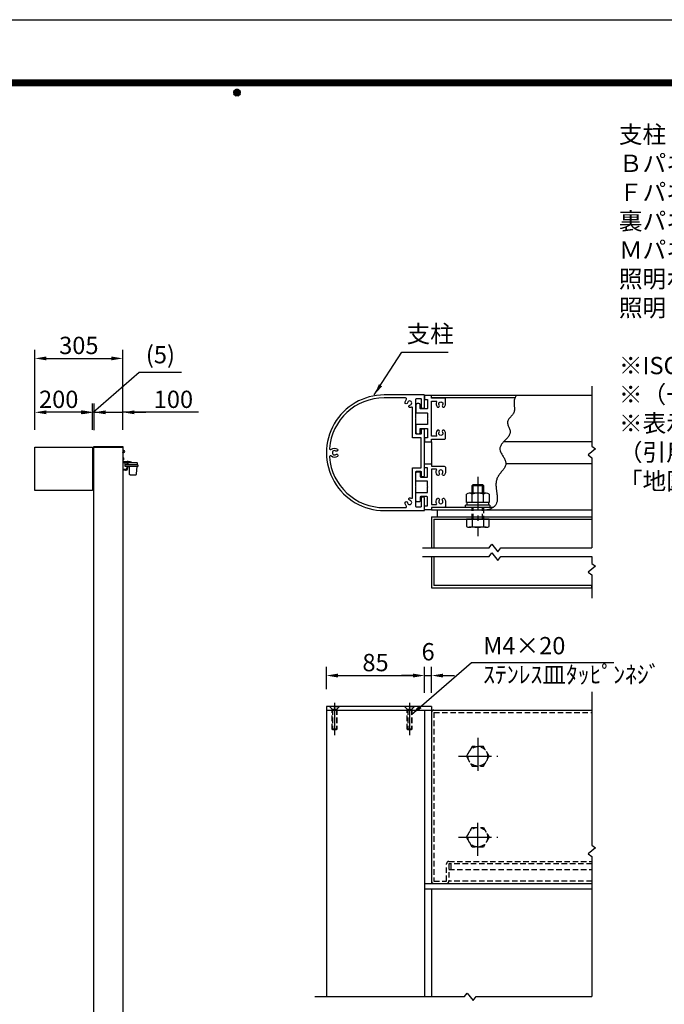
# Model space of a CAD drawing. Extents: x 0 to 8400, y 0 to 5940.
# Drawn here: x 3543 to 5774, y 2532 to 5940 of the extents above; entities that cross this region are included whole.
import ezdxf
from ezdxf.enums import TextEntityAlignment as Align

# ---------------------------------------------------------------- set-up
doc = ezdxf.new("R2010")
doc.units = 0
doc.header["$LTSCALE"] = 6
doc.linetypes.add('CENTER2', pattern=[28.575, 19.05, -3.175, 3.175, -3.175])
doc.linetypes.add('HIDDEN2', pattern=[4.7625, 3.175, -1.5875])
doc.layers.get('0').update_dxf_attribs({"linetype": 'CONTINUOUS'})
doc.layers.get('DEFPOINTS').update_dxf_attribs({"linetype": 'CONTINUOUS'})
for name, color, linetype in [('P001', 131, 'CONTINUOUS'), ('P901', 135, 'CONTINUOUS'), ('P919', 75, 'CONTINUOUS'), ('P920', 125, 'CONTINUOUS'), ('P_1CENTER', 2, 'CONTINUOUS'), ('P_2DIM', 6, 'CONTINUOUS'), ('P_3TEXT', 60, 'CONTINUOUS'), ('P_5DRAWFRAME', 104, 'CONTINUOUS')]:
    doc.layers.add(name, color=color, linetype=linetype)
doc.styles.add('BIGFONT', font='simplex.shx', dxfattribs={"bigfont": 'extfont2.shx'})
doc.dimstyles.new('DIMBIGFONT$0', dxfattribs={"dimtxt": 3, "dimasz": 2, "dimexe": 1.5, "dimexo": 3, "dimgap": 0.75, "dimtad": 1, "dimdec": 1, "dimtxsty": 'BIGFONT', "dimcen": 0, "dimclrt": 230, "dimazin": 3, "dimtfac": 0.6, "dimtdec": 1, "dimtmove": 0, "dimatfit": 3, "dimtvp": 1, "dimtolj": 1})
doc.dimstyles.new('DIMBIGFONT$7', dxfattribs={"dimtxt": 3, "dimasz": 2, "dimexe": 1.5, "dimexo": 3, "dimgap": 0.75, "dimtad": 1, "dimdec": 1, "dimtxsty": 'BIGFONT', "dimsah": 1, "dimcen": 0, "dimclrt": 230, "dimazin": 3, "dimtfac": 0.6, "dimtdec": 1, "dimtofl": 0, "dimtmove": 0, "dimatfit": 3, "dimtvp": 1, "dimtolj": 1})

# ---------------------------------------------------------------- blocks, each defined once
blk = doc.blocks.new('DFP3')
at = {"color": 0}
for p, q in [((21.5, 286.6), (408, 286.6)), ((21.5, 286.55), (408, 286.55)), ((21.5, 286.5), (408, 286.5)), ((21.5, 286.45), (408, 286.45)), ((21.5, 286.4), (408, 286.4)), ((408, 286.35), (21.5, 286.35)), ((21.5, 286.3), (408, 286.3)), ((408, 286.25), (21.5, 286.25)), ((21.5, 286.2), (408, 286.2)), ((408, 286.15), (21.5, 286.15)), ((21.5, 286.1), (408, 286.1)), ((21.5, 286.05), (408, 286.05)), ((21.5, 286), (408, 286)), ((21.5, 285.95), (408, 285.95)), ((21.5, 285.9), (408, 285.9)), ((21.5, 285.85), (408, 285.85)), ((21.5, 285.8), (408, 285.8)), ((21.5, 285.75), (408, 285.75)), ((21.5, 285.7), (408, 285.7)), ((408, 285.65), (21.5, 285.65)), ((21.5, 285.6), (408, 285.6)), ((214.15, 284.4), (214.75, 285)), ((214.15, 284.33), (214.82, 285)), ((214.15, 284.48), (214.67, 285)), ((214.16, 284.27), (214.88, 284.99)), ((214.17, 284.56), (214.59, 284.98)), ((214.18, 284.22), (214.93, 284.97)), ((214.2, 284.17), (214.98, 284.95)), ((214.2, 284.63), (214.98, 283.85)), ((214.22, 284.12), (215.03, 284.93)), ((214.22, 284.68), (214.47, 284.93)), ((214.22, 284.68), (215.03, 283.87)), ((214.25, 284.07), (215.08, 284.9)), ((214.25, 284.73), (215.08, 283.9)), ((214.28, 284.03), (215.12, 284.87)), ((214.28, 284.77), (215.12, 283.93)), ((214.31, 283.99), (215.16, 284.84)), ((214.31, 284.81), (215.16, 283.96)), ((214.34, 284.84), (215.19, 283.99)), ((214.34, 283.96), (215.19, 284.81)), ((214.38, 284.87), (215.22, 284.03)), ((214.38, 283.93), (215.22, 284.77)), ((214.42, 284.9), (215.25, 284.07)), ((214.42, 283.9), (215.25, 284.73)), ((214.47, 284.93), (215.28, 284.12)), ((214.47, 283.87), (215.28, 284.68)), ((214.52, 284.95), (215.3, 284.17)), ((214.52, 283.85), (215.3, 284.63)), ((214.57, 284.97), (215.32, 284.22)), ((214.62, 284.99), (215.34, 284.27)), ((214.68, 285), (215.35, 284.33)), ((214.75, 285), (215.35, 284.4)), ((214.83, 284.99), (215.34, 284.48)), ((214.92, 284.98), (215.33, 284.57)), ((215.04, 284.93), (215.28, 284.69)), ((214.15, 284.47), (214.82, 283.8)), ((214.15, 284.4), (214.75, 283.8)), ((214.15, 284.32), (214.67, 283.8)), ((214.16, 284.53), (214.88, 283.81)), ((214.17, 284.24), (214.59, 283.82)), ((214.18, 284.58), (214.93, 283.83)), ((214.22, 284.12), (214.47, 283.87)), ((214.57, 283.83), (215.32, 284.58)), ((214.62, 283.81), (215.34, 284.53)), ((214.68, 283.8), (215.35, 284.47)), ((214.75, 283.8), (215.35, 284.4)), ((214.83, 283.81), (215.34, 284.32)), ((214.92, 283.82), (215.33, 284.23)), ((215.04, 283.87), (215.28, 284.11))]:
    blk.add_line(p, q, dxfattribs=at)
at = {"layer": 'DEFPOINTS', "color": 0}
blk.add_line((0, 297), (420, 297), dxfattribs=at)
at = {"color": 83, "style": 'BIGFONT'}
for tag, height, p in [('PROJECT1', 4, (283.38, 25.6)), ('DATE', 3, (344.68, 25.84)), ('SCALE', 3, (379.68, 25.84)), ('PROJECT2', 4, (284.2, 17.84)), ('PROJECT3', 4, (284.2, 10.57)), ('DWGNO', 3, (358.68, 10.57))]:
    blk.add_attdef(tag, text='', height=height, dxfattribs=at).set_placement(p, align=Align.BOTTOM_CENTER)
at = {"color": 83, "style": 'BIGFONT', "flags": 8}
for tag, p in [('REV04', (27.26, 27.96)), ('REV03', (27.26, 22.49)), ('REV02', (27.26, 16.49)), ('REV01', (27.26, 11.3))]:
    blk.add_attdef(tag, text='', height=2, dxfattribs=at).set_placement(p, align=Align.BOTTOM_LEFT)
for tag, p in [('R4D', (93.12, 27.96)), ('R4C', (102.25, 27.96)), ('R4A', (111.37, 27.96)), ('R3D', (93.12, 22.49)), ('R3C', (102.25, 22.49)), ('R3A', (111.37, 22.49)), ('R2D', (93.12, 16.49)), ('R2C', (102.25, 16.49)), ('R2A', (111.37, 16.49)), ('R1D', (93.12, 11.3)), ('R1C', (102.25, 11.3)), ('R1A', (111.37, 11.3))]:
    blk.add_attdef(tag, text='', height=2, dxfattribs=at).set_placement(p, align=Align.BOTTOM_CENTER)
at = {"color": 0, "style": 'BIGFONT', "flags": 2}
blk.add_attdef('FILENAME', (116.56, 10.92), '', height=1, dxfattribs=at)
blk = doc.blocks.new('*D5')
at = {"layer": 'DEFPOINTS', "color": 0}
for p in [(3900, 4580.9), (3800, 4460), (3900, 4460)]:
    blk.add_point(p, dxfattribs=at)
at = {"layer": 'P_2DIM', "color": 0}
for p, q in [((3800, 4520), (3800, 4610.9)), ((3900, 4520), (3900, 4610.9)), ((3760, 4580.9), (3720, 4580.9)), ((3800, 4580.9), (3900, 4580.9)), ((3800, 4580.9), (3900, 4580.9)), ((4161.3, 4580.9), (3900, 4580.9)), ((3940, 4580.9), (3980, 4580.9))]:
    blk.add_line(p, q, dxfattribs=at)
for points in [[(3760, 4587.6), (3760, 4574.3), (3800, 4580.9)], [(3940, 4587.6), (3940, 4574.3), (3900, 4580.9)]]:
    blk.add_solid(points, dxfattribs=at)
at = {"layer": 'P_2DIM', "color": 230, "insert": (4074.9, 4625.9), "char_height": 60, "attachment_point": 5, "style": 'BIGFONT'}
blk.add_mtext('\\A1;100', dxfattribs=at)
blk = doc.blocks.new('*D7')
at = {"layer": 'DEFPOINTS', "color": 0}
for p in [(3795, 4580.9), (3795, 4460), (3800, 4458.6)]:
    blk.add_point(p, dxfattribs=at)
at = {"layer": 'P_2DIM', "color": 0}
for p, q in [((3797.5, 4580.9), (3956.3, 4719.8)), ((3956.3, 4719.8), (4103.4, 4719.8)), ((3795, 4520), (3795, 4610.9)), ((3800, 4518.6), (3800, 4610.9)), ((3755, 4580.9), (3715, 4580.9)), ((3800, 4580.9), (3795, 4580.9)), ((3800, 4580.9), (3795, 4580.9)), ((3840, 4580.9), (3880, 4580.9))]:
    blk.add_line(p, q, dxfattribs=at)
for points in [[(3755, 4587.6), (3755, 4574.3), (3795, 4580.9)], [(3840, 4587.6), (3840, 4574.3), (3800, 4580.9)]]:
    blk.add_solid(points, dxfattribs=at)
at = {"layer": 'P_2DIM', "color": 230, "insert": (4029.9, 4780.5), "char_height": 60, "attachment_point": 5, "style": 'BIGFONT'}
blk.add_mtext('\\A1;(5)', dxfattribs=at)
blk = doc.blocks.new('*D8')
at = {"layer": 'DEFPOINTS', "color": 0}
for p in [(3595, 4580.9), (3595, 4460), (3795, 4460)]:
    blk.add_point(p, dxfattribs=at)
at = {"layer": 'P_2DIM', "color": 0}
for p, q in [((3595, 4520), (3595, 4610.9)), ((3795, 4520), (3795, 4610.9)), ((3755, 4580.9), (3635, 4580.9))]:
    blk.add_line(p, q, dxfattribs=at)
for points in [[(3635, 4587.6), (3635, 4574.3), (3595, 4580.9)], [(3755, 4587.6), (3755, 4574.3), (3795, 4580.9)]]:
    blk.add_solid(points, dxfattribs=at)
at = {"layer": 'P_2DIM', "color": 230, "insert": (3677.8, 4625.9), "char_height": 60, "attachment_point": 5, "style": 'BIGFONT'}
blk.add_mtext('\\A1;200', dxfattribs=at)
blk = doc.blocks.new('*D27')
at = {"layer": 'DEFPOINTS', "color": 0}
for p in [(4944.6, 3669.7), (4604.6, 3562.2), (4944.6, 3550.2)]:
    blk.add_point(p, dxfattribs=at)
at = {"layer": 'P_2DIM', "color": 0}
for p, q in [((4604.6, 3622.2), (4604.6, 3699.7)), ((4944.6, 3610.2), (4944.6, 3699.7)), ((4644.6, 3669.7), (4904.6, 3669.7))]:
    blk.add_line(p, q, dxfattribs=at)
for points in [[(4644.6, 3676.4), (4644.6, 3663), (4604.6, 3669.7)], [(4904.6, 3676.4), (4904.6, 3663), (4944.6, 3669.7)]]:
    blk.add_solid(points, dxfattribs=at)
at = {"layer": 'P_2DIM', "color": 230, "insert": (4774.6, 3714.7), "char_height": 60, "attachment_point": 5, "style": 'BIGFONT'}
blk.add_mtext('\\A1;85', dxfattribs=at)
blk = doc.blocks.new('*D28')
at = {"layer": 'DEFPOINTS', "color": 0}
for p in [(4968.6, 3669.7), (4944.6, 3550.2), (4968.6, 3550.2)]:
    blk.add_point(p, dxfattribs=at)
at = {"layer": 'P_2DIM', "color": 0}
for p, q in [((4944.6, 3610.2), (4944.6, 3699.7)), ((4968.6, 3610.2), (4968.6, 3699.7)), ((4904.6, 3669.7), (4864.6, 3669.7)), ((4944.6, 3669.7), (4968.6, 3669.7)), ((5008.6, 3669.7), (5048.6, 3669.7))]:
    blk.add_line(p, q, dxfattribs=at)
for points in [[(4904.6, 3676.4), (4904.6, 3663), (4944.6, 3669.7)], [(5008.6, 3676.4), (5008.6, 3663), (4968.6, 3669.7)]]:
    blk.add_solid(points, dxfattribs=at)
at = {"layer": 'P_2DIM', "color": 230, "insert": (4956.6, 3752.2), "char_height": 60, "attachment_point": 5, "style": 'BIGFONT'}
blk.add_mtext('\\A1;6', dxfattribs=at)
blk = doc.blocks.new('*D38')
at = {"layer": 'DEFPOINTS', "color": 0}
for p in [(3900, 4767.5), (3595, 4460), (3900, 4463)]:
    blk.add_point(p, dxfattribs=at)
at = {"layer": 'P_2DIM', "color": 0}
for p, q in [((3595, 4520), (3595, 4797.5)), ((3900, 4523), (3900, 4797.5)), ((3635, 4767.5), (3860, 4767.5))]:
    blk.add_line(p, q, dxfattribs=at)
for points in [[(3635, 4774.1), (3635, 4760.8), (3595, 4767.5)], [(3860, 4774.1), (3860, 4760.8), (3900, 4767.5)]]:
    blk.add_solid(points, dxfattribs=at)
at = {"layer": 'P_2DIM', "color": 230, "insert": (3747.5, 4812.5), "char_height": 60, "attachment_point": 5, "style": 'BIGFONT'}
blk.add_mtext('\\A1;305', dxfattribs=at)
blk = doc.blocks.new('FAMIRIA_AKARI')
at = {"layer": 'P001'}
for p, q in [((0, -8.5), (0, -52.1)), ((8.9, -80.4), (0, -80.4)), ((9, -82.9), (0, -82.9)), ((13.9, -70.2), (13.9, -75.4)), ((16.5, -70.2), (16.5, -75.4))]:
    blk.add_line(p, q, dxfattribs=at)
for points in [[(24.9, -54.1), (24.9, -54), (1.1, -54), (1.1, -24), (1.2, -23.3), (1.6, -22.6), (2.1, -22.1), (2.7, -21.6), (3.4, -21.6, 0.903962), (3.4, -14.8), (2.7, -14.5), (2.1, -14.2), (1.6, -13.7), (1.2, -13), (1.1, -12.2), (1.1, -9), (0, -9)], [(0, -22.1), (0.2, -21.7), (1, -20.8), (2.1, -20.2), (3.3, -19.9, 0.940653), (3.3, -16.4), (2.1, -16.1), (1, -15.5), (0.2, -14.5), (0, -14.1)]]:
    blk.add_lwpolyline(points, format="xyb", dxfattribs=at)
for points in [[(0, -32.9), (1.1, -32.9)], [(1.1, -15.5), (1.1, -20.8)], [(1.1, -48.4), (0, -48.4)], [(0, -55.4), (0.2, -55.5), (0.5, -55.6), (47.6, -55.6), (48.2, -55.7), (48.8, -56), (49.3, -56.4), (49.6, -57), (49.7, -57.6), (49.7, -62.7)], [(3.6, -54), (1.1, -51.4)], [(8.2, -62.7), (49.2, -62.7), (49.8, -62.8), (50.3, -63.1), (50.8, -63.5), (51.1, -64.1), (51.2, -64.7), (51.2, -70.2), (8.2, -70.2), (8.2, -57.6), (8.2, -57), (8.6, -56.4), (9, -56), (9.6, -55.7), (10.2, -55.6)], [(14.5, -54), (14.5, -51.4), (18, -51.4), (18, -54)], [(15, -51.4), (15, -54)], [(15.1, -62.7), (15.1, -55.6)], [(16.8, -55.6), (16.8, -62.7)], [(17.5, -54), (17.5, -51.4)], [(29.4, -55.6), (29.4, -54.1), (17.9, -54.1), (17.9, -55.6)], [(22.1, -70.2), (22.1, -95.1), (22.3, -96), (22.7, -96.8), (23.3, -97.5), (24.2, -97.9), (25.1, -98.1), (44.6, -98.1), (45.6, -97.9), (46.4, -97.5), (47, -96.8), (47.5, -96), (47.6, -95.1), (49.4, -70.2)]]:
    blk.add_lwpolyline(points, dxfattribs=at)
blk.add_lwpolyline([(1.1, -38.3), (1.1, -47.7), (1.4, -47.7), (1.4, -38.3)], close=True, dxfattribs=at)
for centre, radius, start, end in [((-2.5, -43), 6.1, 309.6019, 50.3981), ((8.9, -75.4), 5, 270, 0), ((9, -75.4), 7.5, 270, 0)]:
    blk.add_arc(centre, radius, start, end, dxfattribs=at)
blk = doc.blocks.new('A$C27003E9C')
at = {"layer": 'P919', "color": 230, "insert": (112.1, 162.8), "char_height": 60, "attachment_point": 7, "style": 'BIGFONT'}
blk.add_mtext('支柱', dxfattribs=at)
at = {"layer": 'P_2DIM', "annotation_type": 0, "has_hookline": 1, "hookline_direction": 0, "text_width": 144}
blk.add_leader([(0, 0), (95.1, 147.8), (97.1, 147.8)], dimstyle='DIMBIGFONT$7', override={"dimscale": 20}, dxfattribs=at)

msp = doc.modelspace()

# ---------------------------------------------------------------- linework, layer by layer
at = {"layer": 'P001'}
for p, q in [((5523.57, 4638.99), (4968.63, 4638.99)), ((5257.38, 4630.99), (4968.63, 4630.99)), ((4968.63, 4478.99), (4968.63, 4402.99)), ((5523.57, 4478.99), (5218.5, 4478.99)), ((3594.97, 4460), (3794.97, 4460)), ((3594.97, 4310), (3594.97, 4460)), ((3794.97, 4460), (3794.97, 4310)), ((3794.97, 4458.55), (3799.97, 4458.55)), ((5523.58, 4402.99), (5226.06, 4402.99)), ((5108.63, 4327.07), (5112.63, 4331.07)), ((5112.63, 4331.07), (5144.63, 4331.07)), ((5144.63, 4331.07), (5148.63, 4327.07)), ((3794.97, 4310), (3594.97, 4310)), ((3794.97, 4312.09), (3799.97, 4312.09)), ((5089.37, 4268.99), (5089.37, 4297.79)), ((5158.07, 4300.99), (5099.18, 4300.99)), ((5108.63, 4300.99), (5108.63, 4327.07)), ((5109, 4268.99), (5109, 4297.79)), ((5148.26, 4268.99), (5148.26, 4297.79)), ((5148.63, 4327.07), (5148.63, 4300.99)), ((5167.88, 4297.79), (5167.88, 4268.99)), ((5167.88, 4268.99), (5089.37, 4268.99)), ((5091.83, 4258.99), (5091.83, 4268.99)), ((5165.43, 4268.99), (5165.43, 4258.99)), ((5180.91, 4250.99), (4968.63, 4250.99)), ((4968.63, 4242.99), (5523.64, 4242.99)), ((4988.63, 4218.99), (4988.63, 4242.99)), ((5170.63, 4258.99), (5086.63, 4258.99)), ((5086.63, 4250.99), (5086.63, 4258.99)), ((5170.63, 4250.99), (5086.63, 4250.99)), ((5170.63, 4258.99), (5170.63, 4250.99)), ((4968.63, 4218.99), (5523.64, 4218.99)), ((4968.63, 4218.99), (4968.63, 4111.69)), ((4976.63, 4210.99), (5523.65, 4210.99)), ((4976.63, 4210.99), (4976.63, 4111.69)), ((5167.88, 4210.99), (5089.37, 4210.99)), ((5089.37, 4210.99), (5089.37, 4186.19)), ((5109, 4210.99), (5109, 4186.19)), ((5148.26, 4210.99), (5148.26, 4186.19)), ((5167.88, 4186.19), (5167.88, 4210.99)), ((5158.07, 4182.99), (5099.18, 4182.99)), ((4968.63, 4081.57), (4968.63, 3972.99)), ((4976.63, 4081.57), (4976.63, 3980.99)), ((4968.63, 3972.99), (5523.57, 3972.99)), ((5523.57, 3980.99), (4976.63, 3980.99)), ((4968.63, 3562.19), (4604.62, 3562.19)), ((4604.62, 3562.19), (4604.62, 3550.19)), ((4604.62, 3550.19), (4968.63, 3550.19)), ((4604.62, 3550.19), (4604.62, 3130.19)), ((4944.63, 3550.19), (5523.57, 3550.19)), ((4944.63, 3550.19), (4944.63, 3130.19)), ((4944.63, 3550.19), (4944.63, 3130.19)), ((4968.63, 3562.19), (4968.63, 3130.19)), ((4968.63, 3542.19), (4968.63, 2958.19)), ((4604.62, 3130.19), (4604.62, 2558.19)), ((4944.63, 3130.19), (4944.63, 2558.19)), ((4944.63, 3130.19), (4944.63, 2950.19)), ((4968.63, 3130.19), (4968.63, 2950.19)), ((4944.63, 2950.19), (5523.57, 2950.19)), ((5523.57, 2930.19), (4944.63, 2930.19)), ((5523.57, 2930.19), (4944.63, 2930.19)), ((4968.63, 2930.19), (4968.63, 2558.19))]:
    msp.add_line(p, q, dxfattribs=at)
for points in [[(4804.66, 4240.98), (4942.63, 4240.99, 0.4141882), (4944.63, 4242.99), (4944.63, 4282.99, 0.4142136), (4940.63, 4286.99), (4936.63, 4286.99, 0.4142136), (4932.63, 4282.99), (4932.63, 4254.99, -0.4142136), (4930.63, 4252.99), (4916.63, 4252.99, -0.4142136), (4914.63, 4254.99), (4914.63, 4321.79), (4913.43, 4322.99), (4914.63, 4324.19), (4914.63, 4374.99, -0.4142136), (4916.63, 4376.99), (4930.63, 4376.99, -0.4142136), (4932.63, 4374.99), (4932.63, 4362.99, 0.4142136), (4936.63, 4358.99), (4940.63, 4358.99, 0.4142136), (4944.63, 4362.99), (4944.63, 4518.99, 0.4142136), (4940.63, 4522.99), (4936.63, 4522.99, 0.4142136), (4932.63, 4518.99), (4932.63, 4506.99, -0.4142136), (4930.63, 4504.99), (4916.63, 4504.99, -0.4142136), (4914.63, 4506.99), (4914.63, 4557.79), (4913.43, 4558.99), (4914.63, 4560.19), (4914.63, 4626.99, -0.4142136), (4916.63, 4628.99), (4930.63, 4628.99, -0.4142136), (4932.63, 4626.99), (4932.63, 4598.99, 0.4142136), (4936.63, 4594.99), (4940.63, 4594.99, 0.4142136), (4944.63, 4598.99), (4944.63, 4638.98, 0.4142136), (4942.63, 4640.98), (4804.62, 4640.98, 1.0000866)], [(4995.18, 4600.57, 0.3078177), (4994.83, 4605.39, -0.6275248), (5000.63, 4617.39, -0.6275248), (5006.42, 4605.39, 0.3078177), (5006.07, 4600.57, 0.5292651), (5013.16, 4600.04, 0.1693041), (5016.63, 4609.99), (5016.63, 4625.97, 0.4142136), (5012.63, 4629.97), (4968.63, 4629.97), (4968.63, 4638.99), (4944.63, 4638.99), (4944.63, 4625.01), (4954.63, 4625.01), (4954.63, 4595, -0.4142136), (4952.63, 4593), (4931.03, 4593, -0.4142136), (4929.03, 4595), (4929.03, 4607, 0.4142136), (4925.03, 4611), (4918.63, 4611, 0.4142136), (4914.63, 4607), (4914.63, 4581, 0.4142136), (4916.63, 4579), (4952.63, 4579, -0.4142136), (4954.63, 4577), (4954.63, 4560.19), (4955.83, 4558.99), (4954.63, 4557.79), (4954.63, 4538.98), (4916.63, 4538.98, 0.4142136), (4914.63, 4536.98), (4914.63, 4510.98, 0.4142136), (4918.63, 4506.98), (4925.03, 4506.98, 0.4142136), (4929.03, 4510.98), (4929.03, 4522.98, -0.4142136), (4931.03, 4524.98), (4954.63, 4524.98), (4954.63, 4492.97), (4944.63, 4492.97), (4944.63, 4478.99), (4968.63, 4478.99), (4968.63, 4488.01), (5012.63, 4488.01, 0.4142136), (5016.63, 4492.01), (5016.63, 4507.99, 0.1693041), (5013.16, 4517.94, 0.5292651), (5006.07, 4517.41, 0.3078177), (5006.42, 4512.59, -0.6275248), (5000.63, 4500.59, -0.6275248), (4994.83, 4512.59, 0.3078177), (4995.18, 4517.41, 0.5292651), (4988.09, 4517.94, 0.2906432), (4986.29, 4500.88, -0.5567939), (4984.5, 4497.99), (4968.63, 4497.99), (4968.63, 4619.99), (4984.5, 4619.99, -0.5567939), (4986.29, 4617.1, 0.2906432), (4988.09, 4600.04, 0.5292651)], [(4804.66, 4250.98), (4878.34, 4250.99, 0.6643552), (4881.19, 4257.78, -0.1666062), (4876.73, 4267.15, -1), (4885.27, 4268.13, 2.0703127), (4893.47, 4276.33, -1), (4894.45, 4284.87, -0.0867218), (4899.74, 4283.31, 0.5565267), (4902.63, 4285.1), (4902.63, 4388.99), (4932.63, 4388.99), (4932.63, 4492.99), (4902.63, 4492.99), (4902.63, 4596.85, 0.5565267), (4899.74, 4598.65, -0.0867218), (4894.45, 4597.08, -1), (4893.47, 4605.63, 2.0703127), (4885.27, 4613.82, -1), (4876.73, 4614.81, -0.1667333), (4881.2, 4624.18, 0.6645681), (4878.34, 4630.98), (4804.62, 4630.98, 0.3910076), (4615.23, 4456.14, 0.6787735), (4621.9, 4452.85, -0.3665971), (4642.57, 4453.51, -1), (4637.23, 4446.77, 2.0703127), (4637.23, 4435.18, -1), (4642.57, 4428.45, -0.3665971), (4621.9, 4429.11, 0.6787735), (4615.23, 4425.82, 0.3910636)], [(4995.18, 4281.41, -0.3078177), (4994.83, 4276.59, 0.6275248), (5000.63, 4264.59, 0.6275248), (5006.42, 4276.59, -0.3078177), (5006.07, 4281.41, -0.5292651), (5013.16, 4281.94, -0.1693041), (5016.63, 4271.99), (5016.63, 4256.01, -0.4142136), (5012.63, 4252.01), (4968.63, 4252.01), (4968.63, 4242.99), (4944.63, 4242.99), (4944.63, 4256.97), (4954.63, 4256.97), (4954.63, 4286.98, 0.4142136), (4952.63, 4288.98), (4931.03, 4288.98, 0.4142136), (4929.03, 4286.98), (4929.03, 4274.98, -0.4142136), (4925.03, 4270.98), (4918.63, 4270.98, -0.4142136), (4914.63, 4274.98), (4914.63, 4300.98, -0.4142136), (4916.63, 4302.98), (4952.63, 4302.98, 0.4142136), (4954.63, 4304.98), (4954.63, 4321.79), (4955.83, 4322.99), (4954.63, 4324.19), (4954.63, 4343), (4916.63, 4343, -0.4142136), (4914.63, 4345), (4914.63, 4371, -0.4142136), (4918.63, 4375), (4925.03, 4375, -0.4142136), (4929.03, 4371), (4929.03, 4359, 0.4142136), (4931.03, 4357), (4954.63, 4357), (4954.63, 4389.01), (4944.63, 4389.01), (4944.63, 4402.99), (4968.63, 4402.99), (4968.63, 4393.97), (5012.63, 4393.97, -0.4142136), (5016.63, 4389.97), (5016.63, 4373.99, -0.1693041), (5013.16, 4364.04, -0.5292651), (5006.07, 4364.57, -0.3078177), (5006.42, 4369.39, 0.6275248), (5000.63, 4381.39, 0.6275248), (4994.83, 4369.39, -0.3078177), (4995.18, 4364.57, -0.5292651), (4988.09, 4364.04, -0.2906432), (4986.29, 4381.1, 0.5567939), (4984.5, 4383.99), (4968.63, 4383.99), (4968.63, 4261.99), (4984.5, 4261.99, 0.5567939), (4986.29, 4264.88, -0.2906432), (4988.09, 4281.94, -0.5292651)]]:
    msp.add_lwpolyline(points, format="xyb", close=True, dxfattribs=at)
msp.add_lwpolyline([(5262.6, 4638.99), (5260.55, 4636.88, 0.0848302), (5255.74, 4626.14, 0.0855849), (5254.34, 4614.65, 0.0618852), (5255.14, 4602.72, 0.0315693), (5255.97, 4590.87, -0.0336789), (5253.43, 4579.88, -0.1155817), (5246.42, 4570.03, -0.0621052), (5238.18, 4560.66, 0.0080802), (5232.43, 4551.02, 0.0902591), (5231.62, 4545.86, 0.0845813), (5232.41, 4540.42, 0.0590817), (5236.59, 4529.04, 0.0350706), (5240.46, 4517.59, -0.0488437), (5239.8, 4506.75, -0.1353143), (5234.25, 4496.62, -0.0794943), (5225.9, 4486.94, -0.029791), (5216.88, 4477.44, 0.0047068), (5209.31, 4467.87, 0.0432044), (5205.32, 4457.95, 0.1051473), (5206.53, 4447.49, 0.11753), (5211.6, 4436.62, 0.0479504), (5218.14, 4425.6, 0.0045624), (5223.78, 4414.68, -0.0357219), (5226.13, 4404.13, -0.0986293), (5223.75, 4394.08, -0.1049884), (5217.86, 4384.31, -0.051629), (5210.15, 4374.55, -0.0135833), (5202.32, 4364.5, 0.0162383), (5196.05, 4353.89, 0.049436), (5192.64, 4342.54, 0.0623295), (5191.7, 4330.62, 0.0435905), (5192.4, 4318.42, 0.0251732), (5193.94, 4306.23, 0.0089017), (5195.49, 4294.32, -0.0069969), (5196.24, 4282.98, -0.0255871), (5195.37, 4272.5, -0.0500248), (5192.13, 4263.13, -0.0730266), (5186.03, 4255.09, -0.0824314), (5176.61, 4248.58, -0.0734285), (5163.43, 4243.81, -0.0102479), (5160.24, 4242.99)], format="xyb", dxfattribs=at)
for points in [[(3899.97, 4460), (3799.97, 4460), (3799.97, 4463), (3899.97, 4463)], [(3899.97, 2455), (3799.97, 2455), (3799.97, 4460), (3899.97, 4460)]]:
    msp.add_lwpolyline(points, close=True, dxfattribs=at)
for centre, radius, start, end in [((5099.18, 4284.34), 16.65, 53.88464, 126.11536), ((5128.63, 4239.18), 61.81, 71.48256, 108.51744), ((5158.07, 4284.34), 16.65, 53.88464, 126.11536), ((5099.18, 4199.64), 16.65, 233.88464, 306.11536), ((5128.63, 4244.8), 61.81, 251.48256, 288.51744), ((5158.07, 4199.64), 16.65, 233.88464, 306.11536), ((4976.63, 3542.19), 8, 90, 180), ((4976.63, 2958.19), 8, 180, 270)]:
    msp.add_arc(centre, radius, start, end, dxfattribs=at)
at = {"layer": 'P901'}
for p, q in [((5112.63, 4300.99), (5112.63, 4331.07)), ((5144.63, 4300.99), (5144.63, 4331.07)), ((5108.63, 4327.07), (5148.63, 4327.07))]:
    msp.add_line(p, q, dxfattribs=at)
at = {"layer": 'P901', "linetype": 'HIDDEN2'}
for p, q in [((4976.63, 3542.19), (4976.63, 2958.19)), ((4976.63, 3542.19), (5523.57, 3542.19)), ((5020.63, 2958.19), (5020.63, 3018.19)), ((5028.63, 3026.19), (5523.57, 3026.19)), ((5028.63, 3018.19), (5028.63, 2958.19)), ((5523.57, 3018.19), (5028.63, 3018.19)), ((5036.63, 2998.19), (5036.63, 3018.19)), ((5028.63, 2998.19), (5523.57, 2998.19)), ((4976.63, 2958.19), (5020.63, 2958.19)), ((5523.57, 2958.19), (5028.63, 2958.19))]:
    msp.add_line(p, q, dxfattribs=at)
for centre, start, end in [((5028.63, 3018.19), 90, 180), ((5020.63, 2958.19), 270, 0)]:
    msp.add_arc(centre, 8, start, end, dxfattribs=at)
at = {"layer": 'P920', "linetype": 'HIDDEN2'}
for p, q in [((5108.63, 4210.99), (5108.63, 4250.99)), ((5112.63, 4210.99), (5112.63, 4250.99)), ((5144.63, 4210.99), (5144.63, 4250.99)), ((5148.63, 4250.99), (5148.63, 4210.99)), ((4616.62, 3562.19), (4616.62, 3560.99)), ((4648.62, 3562.19), (4616.62, 3562.19)), ((4648.62, 3560.99), (4616.62, 3560.99)), ((4616.62, 3560.99), (4624.62, 3552.99)), ((4624.62, 3483.79), (4624.62, 3552.99)), ((4624.62, 3552.99), (4640.62, 3552.99)), ((4626.22, 3552.99), (4626.22, 3482.19)), ((4639.02, 3552.99), (4639.02, 3482.19)), ((4640.62, 3552.99), (4648.62, 3560.99)), ((4640.62, 3552.99), (4640.62, 3483.79)), ((4648.62, 3560.99), (4648.62, 3562.19)), ((4908.62, 3562.19), (4876.62, 3562.19)), ((4876.62, 3562.19), (4876.62, 3560.99)), ((4908.62, 3560.99), (4876.62, 3560.99)), ((4876.62, 3560.99), (4884.62, 3552.99)), ((4884.62, 3483.79), (4884.62, 3552.99)), ((4884.62, 3552.99), (4900.62, 3552.99)), ((4886.22, 3552.99), (4886.22, 3482.19)), ((4899.02, 3552.99), (4899.02, 3482.19)), ((4900.62, 3552.99), (4908.62, 3560.99)), ((4900.62, 3552.99), (4900.62, 3483.79)), ((4908.62, 3560.99), (4908.62, 3562.19)), ((4640.62, 3483.79), (4624.62, 3483.79)), ((4626.22, 3482.19), (4624.62, 3483.79)), ((4639.02, 3482.19), (4626.22, 3482.19)), ((4640.62, 3483.79), (4639.02, 3482.19)), ((4900.62, 3483.79), (4884.62, 3483.79)), ((4886.22, 3482.19), (4884.62, 3483.79)), ((4899.02, 3482.19), (4886.22, 3482.19)), ((4900.62, 3483.79), (4899.02, 3482.19)), ((5109, 3424.19), (5089.37, 3390.19)), ((5148.25, 3424.19), (5109, 3424.19)), ((5167.88, 3390.19), (5148.25, 3424.19)), ((5089.37, 3390.19), (5109, 3356.19)), ((5148.25, 3356.19), (5167.88, 3390.19)), ((5109, 3356.19), (5148.25, 3356.19)), ((5089.37, 3110.19), (5109, 3144.19)), ((5109, 3144.19), (5148.25, 3144.19)), ((5148.25, 3144.19), (5167.88, 3110.19)), ((5109, 3076.19), (5089.37, 3110.19)), ((5167.88, 3110.19), (5148.25, 3076.19)), ((5148.25, 3076.19), (5109, 3076.19))]:
    msp.add_line(p, q, dxfattribs=at)
for centre in [(5128.63, 3390.19), (5128.63, 3110.19)]:
    msp.add_circle(centre, 34, dxfattribs=at)
at = {"layer": 'P_1CENTER'}
for p, q in [((5523.57, 4671.03), (5523.57, 4463.65)), ((5536, 4454.63), (5510.38, 4433.72)), ((5510.38, 4433.72), (5523.57, 4423.65)), ((5523.57, 4463.65), (5536, 4454.63)), ((5523.57, 4423.65), (5523.68, 4111.69)), ((5168.23, 4111.69), (5177.25, 4124.13)), ((5177.25, 4124.13), (5198.16, 4098.5)), ((4937.49, 4111.69), (5168.23, 4111.69)), ((5168.23, 4081.57), (5177.25, 4094)), ((5177.25, 4094), (5198.16, 4068.38)), ((5198.16, 4098.5), (5208.23, 4111.69)), ((5208.23, 4111.69), (5523.68, 4111.69)), ((4937.49, 4081.57), (5168.23, 4081.57)), ((5198.16, 4068.38), (5208.23, 4081.57)), ((5208.23, 4081.57), (5523.56, 4081.57)), ((5523.56, 4081.57), (5523.57, 4057.96)), ((5523.57, 4057.96), (5536, 4048.94)), ((5536, 4048.94), (5510.38, 4028.03)), ((5510.38, 4028.03), (5523.57, 4017.96)), ((5523.57, 4017.96), (5523.57, 3937.58)), ((5523.57, 3972.99), (5523.57, 3980.99)), ((5523.57, 3613.36), (5523.57, 3082.96)), ((5536, 3073.94), (5510.38, 3053.03)), ((5523.57, 3082.96), (5536, 3073.94)), ((5510.38, 3053.03), (5523.57, 3042.96)), ((5523.57, 3042.96), (5523.57, 2558.19)), ((4564.07, 2558.19), (5082.81, 2558.19)), ((5082.81, 2558.19), (5091.83, 2570.62)), ((5091.83, 2570.62), (5112.74, 2545)), ((5112.74, 2545), (5122.81, 2558.19)), ((5122.81, 2558.19), (5523.57, 2558.19))]:
    msp.add_line(p, q, dxfattribs=at)
at = {"layer": 'P_1CENTER', "linetype": 'CENTER2'}
for p, q in [((5128.63, 4357.21), (5128.63, 4152.41)), ((4632.62, 3575.47), (4632.62, 3463.66)), ((4892.62, 3575.47), (4892.62, 3463.66)), ((5128.63, 3454.49), (5128.63, 3323.9)), ((5061.44, 3390.19), (5198.03, 3390.19)), ((5128.63, 3045.89), (5128.63, 3176.48)), ((5061.44, 3110.19), (5198.03, 3110.19))]:
    msp.add_line(p, q, dxfattribs=at)

# ---------------------------------------------------------------- block references
at = {"layer": 'P001'}
msp.add_blockref('FAMIRIA_AKARI', (3899.97, 4463), dxfattribs=at)
at = {"layer": 'P_5DRAWFRAME', "xscale": 20, "yscale": 20, "zscale": 20}
msp.add_blockref('DFP3', (0, 0), dxfattribs=at)
at = {"layer": 'P_5DRAWFRAME'}
msp.add_blockref('A$C27003E9C', (4770.2, 4640.98), dxfattribs=at)

# ---------------------------------------------------------------- texts
at = {"layer": 'P_3TEXT', "insert": (5617.11, 5572.8), "char_height": 60, "width": 3704.82, "attachment_point": 1, "style": 'BIGFONT'}
msp.add_mtext('支柱    \u3000\u3000：アルミ押出形材、着色アルマイト（ﾀﾞｰｸﾌﾞﾗｳﾝ）クリア塗装\\PＢパネル\u3000\u3000：アルミ押出形材、着色アルマイト（ﾀﾞｰｸﾌﾞﾗｳﾝ）クリア塗装\\PＦパネル\u3000\u3000：t1.5 アルミ板、合成樹脂焼付塗装（ホワイト）\\P裏パネル\u3000\u3000：t1.5 アルミ板、合成樹脂焼付塗装（ﾀﾞｰｸﾌﾞﾗｳﾝ）\\PＭパネル\u3000\u3000：t1.5 アルミ板、合成樹脂焼付塗装（ﾀﾞｰｸﾌﾞﾗｳﾝ）\\P照明ボックス：t2.0 アルミ板、合成樹脂焼付塗装（ﾀﾞｰｸﾌﾞﾗｳﾝ）\\P照明\u3000\u3000\u3000\u3000：直管型LED 32W型 1灯、あかりセンサースイッチ付\\P\\P※ISO9001認証取得企業で品質管理された製品です。\\P※（一社）日本公園施設業協会の生産物賠償責任保険に加入した製品です。\\P※表示板中心高さは、車いす使用者及び歩行者の目線に配慮した数値です。\\P（引用：監修／国土交通省道路局企画課 \\P\u3000\u3000\u3000「地図を用いた道路案内標識ガイドブック」）\\P\u3000', dxfattribs=at)
at = {"layer": 'P_3TEXT', "insert": (5147.38, 3715.36), "char_height": 60, "attachment_point": 4, "style": 'BIGFONT'}
msp.add_mtext('M4×20 \\Pｽﾃﾝﾚｽ皿ﾀｯﾋﾟﾝﾈｼﾞ', dxfattribs=at)

# ---------------------------------------------------------------- dimensions: what is measured, and where the dimension line sits
at = {"layer": 'P_2DIM'}
for base, p1, p2, override, picture, middle in [((3899.97, 4767.46), (3594.97, 4460), (3899.97, 4463), {"dimscale": 20}, '*D38', (3747.47, 4812.46)), ((4968.63, 3669.69), (4944.63, 3550.19), (4968.63, 3550.19), {"dimscale": 20, "dimlfac": 0.25}, '*D28', (4956.63, 3752.19)), ((4944.63, 3669.69), (4604.62, 3562.19), (4944.63, 3550.19), {"dimscale": 20, "dimlfac": 0.25}, '*D27', (4774.63, 3714.69))]:
    dim = msp.add_linear_dim(base=base, p1=p1, p2=p2, dimstyle='DIMBIGFONT$0', override=override, dxfattribs=at)
    dim.commit()
    dim.dimension.update_dxf_attribs({"geometry": picture, "text_midpoint": middle})
dim = msp.add_linear_dim(base=(3794.97, 4580.95), p1=(3799.97, 4458.55), p2=(3794.97, 4460), text='(<>)', dimstyle='DIMBIGFONT$0', override={"dimscale": 20, "dimtmove": 1}, dxfattribs=at)
dim.commit()
dim.dimension.update_dxf_attribs({"geometry": '*D7', "text_midpoint": (3971.29, 4719.75), "dimtype": 160})
for base, p1, p2, override, picture, middle in [((3594.97, 4580.95), (3794.97, 4460), (3594.97, 4460), {"dimscale": 20}, '*D8', (3677.85, 4625.95)), ((3899.97, 4580.95), (3799.97, 4460), (3899.97, 4460), {"dimscale": 20, "dimtmove": 1}, '*D5', (4074.9, 4614.41))]:
    dim = msp.add_linear_dim(base=base, p1=p1, p2=p2, dimstyle='DIMBIGFONT$0', override=override, dxfattribs=at)
    dim.commit()
    dim.dimension.update_dxf_attribs({"geometry": picture, "text_midpoint": middle, "dimtype": 160})

# ---------------------------------------------------------------- leaders
msp.add_leader([(4899.02, 3535.04), (5107.38, 3715.36), (5599.2, 3715.36)], dimstyle='DIMBIGFONT$7', override={"dimscale": 20}, dxfattribs=at)

doc.saveas('drawing.dxf')
